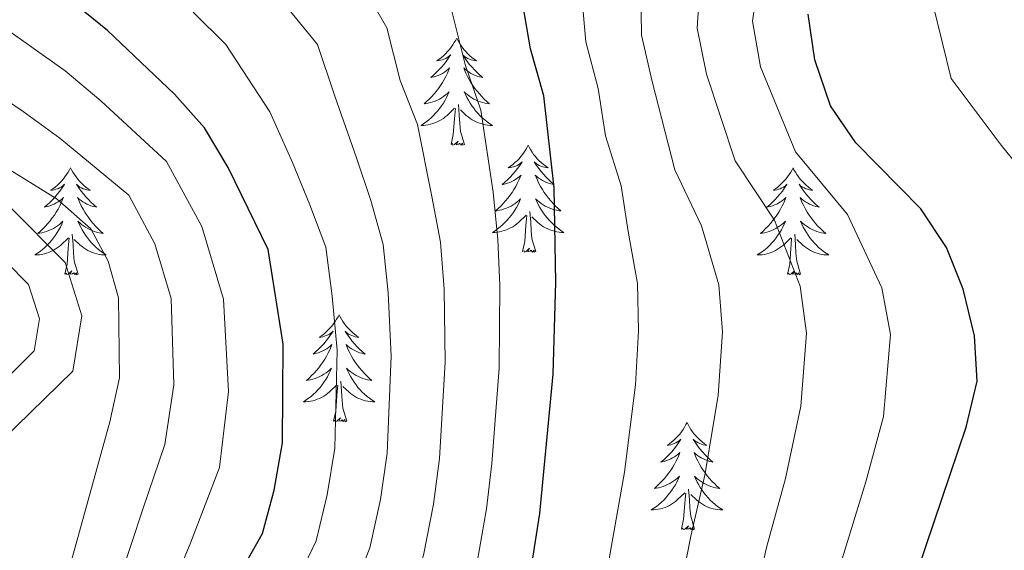
# Model space of a CAD drawing. Units: metres. Extents: x 609181 to 613684, y 4777495 to 4780538.
# Drawn here: x 610447 to 610557, y 4779613 to 4779672 of the extents above; entities that cross this region are included whole.
import ezdxf

# ---------------------------------------------------------------- set-up
doc = ezdxf.new("R2010")
doc.units = ezdxf.units.M
doc.header["$MEASUREMENT"] = 0
doc.linetypes.add('DGN Style 3', pattern=[83162.37762, 59401.6983, -23760.67932])
for name, color, linetype, lineweight in [('Nivel 21', 7, 'Continuous', 0), ('Nivel 36', 7, 'Continuous', 0), ('Nivel 4', 7, 'Continuous', 0), ('Nivel 5', 7, 'Continuous', 0), ('Nivel 61', 7, 'Continuous', 0), ('Nivel 63', 7, 'Continuous', 0)]:
    doc.layers.add(name, color=color, linetype=linetype, lineweight=lineweight)

msp = doc.modelspace()

# ---------------------------------------------------------------- linework, layer by layer
at = {"layer": 'Nivel 21', "color": 250, "linetype": 'Continuous', "lineweight": 0}
msp.add_polyline3d([(610405.31, 4779676.73, 338.42), (610426.01, 4779659.69, 337.59), (610443.36, 4779647.98, 334.97), (610448.43, 4779642.89, 333.57), (610449.64, 4779639.05, 332.66), (610449.05, 4779635.48, 331.76), (610444.55, 4779631.05, 330.01), (610440.58, 4779627.15, 328.18), (610434.95, 4779619.99, 325.01), (610432.93, 4779617.41, 323.96), (610429.07, 4779610.4, 321.47), (610427.77, 4779606.44, 320.22), (610427.64, 4779605.74, 320.01), (610425.21, 4779592.12, 320.01), (610423.68, 4779583.49, 327.49)], dxfattribs=at)
at = {"layer": 'Nivel 21', "color": 250, "linetype": 'DGN Style 3', "lineweight": 0}
msp.add_polyline3d([(610432.25, 4779605.31, 328.46), (610433.31, 4779608.55, 327.33), (610436.68, 4779614.67, 325.01), (610436.78, 4779614.86, 324.94), (610444.03, 4779624.07, 329.47), (610445.54, 4779625.57, 330.01), (610453.36, 4779633.24, 331.11), (610454.36, 4779639.38, 331.74), (610452.5, 4779645.34, 332.35), (610446.31, 4779651.55, 333.15), (610428.77, 4779663.39, 334.6), (610416.07, 4779673.84, 335.01)], dxfattribs=at)
at = {"layer": 'Nivel 36', "color": 92, "linetype": 'Continuous', "lineweight": 0, "elevation": 0.01, "flags": 128}
for points in [[(610496.14, 4779670.31), (610496.03, 4779670.09), (610495.87, 4779669.81), (610495.7, 4779669.55), (610495.52, 4779669.29), (610495.33, 4779669.04), (610495.12, 4779668.81), (610494.9, 4779668.58), (610494.67, 4779668.36), (610494.43, 4779668.16), (610494.18, 4779667.97), (610493.92, 4779667.79), (610494.12, 4779667.81), (610494.32, 4779667.85), (610494.52, 4779667.91), (610494.72, 4779667.98), (610494.91, 4779668.06), (610495.09, 4779668.16), (610495.26, 4779668.27), (610495.47, 4779668.46), (610495.42, 4779668.4), (610495.2, 4779668.05), (610494.95, 4779667.72), (610494.7, 4779667.39), (610494.43, 4779667.08), (610494.15, 4779666.77), (610493.86, 4779666.48), (610493.55, 4779666.19), (610493.24, 4779665.92), (610493.36, 4779665.95), (610493.61, 4779666), (610493.85, 4779666.08), (610494.09, 4779666.17), (610494.32, 4779666.27), (610494.54, 4779666.39), (610494.76, 4779666.52), (610494.96, 4779666.66), (610495.16, 4779666.82), (610495.35, 4779666.99), (610495.26, 4779666.77), (610495.1, 4779666.41), (610494.93, 4779666.05), (610494.75, 4779665.71), (610494.55, 4779665.37), (610494.34, 4779665.03), (610494.11, 4779664.71), (610493.87, 4779664.4), (610493.62, 4779664.1), (610493.36, 4779663.81), (610493.08, 4779663.52), (610492.79, 4779663.25), (610492.5, 4779663), (610492.69, 4779663.02), (610492.96, 4779663.07), (610493.22, 4779663.13), (610493.48, 4779663.21), (610493.74, 4779663.3), (610493.98, 4779663.41), (610494.23, 4779663.53), (610494.46, 4779663.67), (610494.68, 4779663.82), (610494.9, 4779663.99), (610495.11, 4779664.16), (610495.3, 4779664.35), (610495.16, 4779664.02)], [(610496.14, 4779670.31), (610496.25, 4779670.09), (610496.4, 4779669.81), (610496.57, 4779669.55), (610496.75, 4779669.29), (610496.95, 4779669.04), (610497.16, 4779668.81), (610497.37, 4779668.58), (610497.6, 4779668.36), (610497.84, 4779668.16), (610498.1, 4779667.97), (610498.36, 4779667.79), (610498.16, 4779667.81), (610497.95, 4779667.85), (610497.75, 4779667.91), (610497.56, 4779667.98), (610497.37, 4779668.06), (610497.19, 4779668.16), (610497.02, 4779668.27), (610496.81, 4779668.46), (610496.85, 4779668.4), (610497.08, 4779668.05), (610497.32, 4779667.72), (610497.58, 4779667.39), (610497.85, 4779667.08), (610498.13, 4779666.77), (610498.42, 4779666.48), (610498.72, 4779666.19), (610499.04, 4779665.92), (610498.91, 4779665.95), (610498.67, 4779666), (610498.42, 4779666.08), (610498.19, 4779666.17), (610497.96, 4779666.27), (610497.73, 4779666.39), (610497.52, 4779666.52), (610497.31, 4779666.66), (610497.11, 4779666.82), (610496.93, 4779666.99), (610497.02, 4779666.77), (610497.17, 4779666.41), (610497.34, 4779666.05), (610497.53, 4779665.71), (610497.73, 4779665.37), (610497.94, 4779665.03), (610498.17, 4779664.71), (610498.4, 4779664.4), (610498.66, 4779664.1), (610498.92, 4779663.81), (610499.2, 4779663.52), (610499.48, 4779663.25), (610499.78, 4779663), (610499.58, 4779663.02), (610499.32, 4779663.07), (610499.05, 4779663.13), (610498.79, 4779663.21), (610498.54, 4779663.3), (610498.29, 4779663.41), (610498.05, 4779663.53), (610497.82, 4779663.67), (610497.59, 4779663.82), (610497.38, 4779663.99), (610497.17, 4779664.16), (610496.97, 4779664.35), (610497.12, 4779664.02)], [(610495.16, 4779664.02), (610495.01, 4779663.7), (610494.84, 4779663.39), (610494.65, 4779663.08), (610494.46, 4779662.79), (610494.25, 4779662.5), (610494.02, 4779662.22), (610493.79, 4779661.95), (610493.54, 4779661.69), (610493.28, 4779661.45), (610493.02, 4779661.22), (610492.74, 4779660.99), (610492.45, 4779660.79), (610492.16, 4779660.59), (610492.42, 4779660.6), (610492.69, 4779660.63), (610492.95, 4779660.67), (610493.21, 4779660.73), (610493.46, 4779660.8), (610493.71, 4779660.89), (610493.96, 4779660.99), (610494.19, 4779661.1), (610494.42, 4779661.23), (610494.65, 4779661.38), (610494.86, 4779661.54), (610495.06, 4779661.71), (610495.91, 4779662.51)], [(610497.12, 4779664.02), (610497.27, 4779663.7), (610497.44, 4779663.39), (610497.62, 4779663.08), (610497.82, 4779662.79), (610498.03, 4779662.5), (610498.25, 4779662.22), (610498.49, 4779661.95), (610498.73, 4779661.69), (610498.99, 4779661.45), (610499.26, 4779661.22), (610499.54, 4779660.99), (610499.83, 4779660.79), (610500.12, 4779660.59), (610499.85, 4779660.6), (610499.59, 4779660.63), (610499.33, 4779660.67), (610499.07, 4779660.73), (610498.81, 4779660.8), (610498.56, 4779660.89), (610498.32, 4779660.99), (610498.08, 4779661.1), (610497.85, 4779661.23), (610497.63, 4779661.38), (610497.42, 4779661.54), (610497.21, 4779661.71), (610496.56, 4779662.33)], [(610496.99, 4779658.46), (610496.56, 4779659.9), (610496.47, 4779660.8), (610496.42, 4779661.75), (610496.32, 4779662.91)], [(610495.52, 4779658.46), (610495.76, 4779659.58), (610495.88, 4779661.32), (610495.92, 4779661.75), (610495.99, 4779662.47)], [(610496.99, 4779658.46), (610496.82, 4779658.39), (610496.8, 4779658.63), (610496.61, 4779658.41), (610496.48, 4779658.61), (610496.36, 4779658.5), (610496.09, 4779658.45), (610496.29, 4779658.84), (610495.9, 4779658.46), (610495.72, 4779658.41), (610495.68, 4779658.57), (610495.52, 4779658.46)], [(610504.1, 4779658.39), (610503.99, 4779658.17), (610503.83, 4779657.9), (610503.66, 4779657.63), (610503.48, 4779657.37), (610503.29, 4779657.13), (610503.08, 4779656.89), (610502.86, 4779656.66), (610502.63, 4779656.45), (610502.39, 4779656.24), (610502.14, 4779656.05), (610501.88, 4779655.87), (610502.08, 4779655.9), (610502.28, 4779655.93), (610502.48, 4779655.99), (610502.68, 4779656.06), (610502.87, 4779656.14), (610503.05, 4779656.24), (610503.22, 4779656.35), (610503.43, 4779656.55), (610503.38, 4779656.48), (610503.16, 4779656.13), (610502.91, 4779655.8), (610502.66, 4779655.47), (610502.39, 4779655.16), (610502.11, 4779654.85), (610501.82, 4779654.56), (610501.51, 4779654.27), (610501.2, 4779654), (610501.32, 4779654.03), (610501.57, 4779654.09), (610501.81, 4779654.16), (610502.05, 4779654.25), (610502.28, 4779654.35), (610502.5, 4779654.47), (610502.72, 4779654.6), (610502.92, 4779654.74), (610503.12, 4779654.9), (610503.31, 4779655.07), (610503.22, 4779654.85), (610503.06, 4779654.49), (610502.89, 4779654.13), (610502.71, 4779653.79), (610502.51, 4779653.45), (610502.3, 4779653.11), (610502.07, 4779652.79), (610501.83, 4779652.48), (610501.58, 4779652.18), (610501.32, 4779651.89), (610501.04, 4779651.61), (610500.75, 4779651.33), (610500.46, 4779651.08), (610500.65, 4779651.1), (610500.92, 4779651.15), (610501.18, 4779651.21), (610501.44, 4779651.29), (610501.7, 4779651.39), (610501.94, 4779651.49), (610502.19, 4779651.62), (610502.42, 4779651.75), (610502.64, 4779651.9), (610502.86, 4779652.07), (610503.07, 4779652.24), (610503.26, 4779652.43), (610503.12, 4779652.11)], [(610504.1, 4779658.39), (610504.21, 4779658.17), (610504.36, 4779657.9), (610504.53, 4779657.63), (610504.71, 4779657.37), (610504.91, 4779657.13), (610505.12, 4779656.89), (610505.33, 4779656.66), (610505.56, 4779656.45), (610505.8, 4779656.24), (610506.06, 4779656.05), (610506.32, 4779655.87), (610506.12, 4779655.9), (610505.91, 4779655.93), (610505.71, 4779655.99), (610505.52, 4779656.06), (610505.33, 4779656.14), (610505.15, 4779656.24), (610504.98, 4779656.35), (610504.77, 4779656.55), (610504.81, 4779656.48), (610505.04, 4779656.13), (610505.28, 4779655.8), (610505.54, 4779655.47), (610505.81, 4779655.16), (610506.09, 4779654.85), (610506.38, 4779654.56), (610506.68, 4779654.27), (610507, 4779654), (610506.87, 4779654.03), (610506.63, 4779654.09), (610506.38, 4779654.16), (610506.15, 4779654.25), (610505.92, 4779654.35), (610505.69, 4779654.47), (610505.48, 4779654.6), (610505.27, 4779654.74), (610505.07, 4779654.9), (610504.89, 4779655.07), (610504.98, 4779654.85), (610505.13, 4779654.49), (610505.3, 4779654.13), (610505.49, 4779653.79), (610505.69, 4779653.45), (610505.9, 4779653.11), (610506.13, 4779652.79), (610506.36, 4779652.48), (610506.62, 4779652.18), (610506.88, 4779651.89), (610507.16, 4779651.61), (610507.44, 4779651.33), (610507.74, 4779651.08), (610507.54, 4779651.1), (610507.28, 4779651.15), (610507.01, 4779651.21), (610506.75, 4779651.29), (610506.5, 4779651.39), (610506.25, 4779651.49), (610506.01, 4779651.62), (610505.78, 4779651.75), (610505.55, 4779651.9), (610505.34, 4779652.07), (610505.13, 4779652.24), (610504.93, 4779652.43), (610505.08, 4779652.11)], [(610453.11, 4779655.88), (610453, 4779655.66), (610452.84, 4779655.39), (610452.67, 4779655.12), (610452.49, 4779654.87), (610452.3, 4779654.62), (610452.09, 4779654.38), (610451.87, 4779654.15), (610451.64, 4779653.94), (610451.4, 4779653.73), (610451.15, 4779653.54), (610450.89, 4779653.37), (610451.09, 4779653.39), (610451.29, 4779653.43), (610451.49, 4779653.48), (610451.69, 4779653.55), (610451.88, 4779653.63), (610452.06, 4779653.73), (610452.23, 4779653.85), (610452.44, 4779654.04), (610452.4, 4779653.97), (610452.16, 4779653.63), (610451.92, 4779653.29), (610451.67, 4779652.97), (610451.4, 4779652.65), (610451.12, 4779652.34), (610450.83, 4779652.05), (610450.52, 4779651.77), (610450.21, 4779651.5), (610450.33, 4779651.52), (610450.58, 4779651.58), (610450.82, 4779651.65), (610451.06, 4779651.74), (610451.29, 4779651.84), (610451.51, 4779651.96), (610451.73, 4779652.09), (610451.94, 4779652.23), (610452.13, 4779652.39), (610452.32, 4779652.56), (610452.23, 4779652.34), (610452.08, 4779651.98), (610451.9, 4779651.63), (610451.72, 4779651.28), (610451.52, 4779650.94), (610451.31, 4779650.61), (610451.08, 4779650.29), (610450.84, 4779649.97), (610450.59, 4779649.67), (610450.33, 4779649.38), (610450.05, 4779649.1), (610449.76, 4779648.83), (610449.47, 4779648.57), (610449.66, 4779648.59), (610449.93, 4779648.64), (610450.19, 4779648.7), (610450.45, 4779648.78), (610450.71, 4779648.88), (610450.96, 4779648.99), (610451.2, 4779649.11), (610451.43, 4779649.25), (610451.66, 4779649.4), (610451.87, 4779649.56), (610452.08, 4779649.74), (610452.27, 4779649.92), (610452.13, 4779649.6)], [(610453.11, 4779655.88), (610453.22, 4779655.66), (610453.37, 4779655.39), (610453.54, 4779655.12), (610453.72, 4779654.87), (610453.92, 4779654.62), (610454.12, 4779654.38), (610454.34, 4779654.15), (610454.57, 4779653.94), (610454.81, 4779653.73), (610455.06, 4779653.54), (610455.32, 4779653.37), (610455.13, 4779653.39), (610454.92, 4779653.43), (610454.72, 4779653.48), (610454.53, 4779653.55), (610454.34, 4779653.63), (610454.16, 4779653.73), (610453.98, 4779653.85), (610453.78, 4779654.04), (610453.82, 4779653.97), (610454.05, 4779653.63), (610454.29, 4779653.29), (610454.55, 4779652.97), (610454.82, 4779652.65), (610455.1, 4779652.34), (610455.39, 4779652.05), (610455.69, 4779651.77), (610456.01, 4779651.5), (610455.88, 4779651.52), (610455.64, 4779651.58), (610455.39, 4779651.65), (610455.16, 4779651.74), (610454.93, 4779651.84), (610454.7, 4779651.96), (610454.49, 4779652.09), (610454.28, 4779652.23), (610454.08, 4779652.39), (610453.9, 4779652.56), (610453.98, 4779652.34), (610454.14, 4779651.98), (610454.31, 4779651.63), (610454.5, 4779651.28), (610454.7, 4779650.94), (610454.91, 4779650.61), (610455.14, 4779650.29), (610455.38, 4779649.97), (610455.63, 4779649.67), (610455.89, 4779649.38), (610456.16, 4779649.1), (610456.45, 4779648.83), (610456.75, 4779648.57), (610456.55, 4779648.59), (610456.29, 4779648.64), (610456.02, 4779648.7), (610455.76, 4779648.78), (610455.51, 4779648.88), (610455.26, 4779648.99), (610455.02, 4779649.11), (610454.79, 4779649.25), (610454.56, 4779649.4), (610454.34, 4779649.56), (610454.14, 4779649.74), (610453.94, 4779649.92), (610454.08, 4779649.6)], [(610533.61, 4779655.88), (610533.5, 4779655.66), (610533.35, 4779655.39), (610533.18, 4779655.12), (610533, 4779654.87), (610532.8, 4779654.62), (610532.6, 4779654.38), (610532.38, 4779654.15), (610532.15, 4779653.94), (610531.91, 4779653.73), (610531.66, 4779653.54), (610531.4, 4779653.37), (610531.59, 4779653.39), (610531.8, 4779653.43), (610532, 4779653.48), (610532.19, 4779653.55), (610532.38, 4779653.63), (610532.56, 4779653.73), (610532.74, 4779653.85), (610532.94, 4779654.04), (610532.9, 4779653.97), (610532.67, 4779653.63), (610532.43, 4779653.29), (610532.17, 4779652.97), (610531.9, 4779652.65), (610531.62, 4779652.34), (610531.33, 4779652.05), (610531.03, 4779651.77), (610530.71, 4779651.5), (610530.84, 4779651.52), (610531.08, 4779651.58), (610531.33, 4779651.65), (610531.56, 4779651.74), (610531.79, 4779651.84), (610532.02, 4779651.96), (610532.23, 4779652.09), (610532.44, 4779652.23), (610532.64, 4779652.39), (610532.82, 4779652.56), (610532.74, 4779652.34), (610532.58, 4779651.98), (610532.41, 4779651.63), (610532.22, 4779651.28), (610532.02, 4779650.94), (610531.81, 4779650.61), (610531.58, 4779650.29), (610531.34, 4779649.97), (610531.09, 4779649.67), (610530.83, 4779649.38), (610530.56, 4779649.1), (610530.27, 4779648.83), (610529.97, 4779648.57), (610530.17, 4779648.59), (610530.43, 4779648.64), (610530.7, 4779648.7), (610530.96, 4779648.78), (610531.21, 4779648.88), (610531.46, 4779648.99), (610531.7, 4779649.11), (610531.93, 4779649.25), (610532.16, 4779649.4), (610532.38, 4779649.56), (610532.58, 4779649.74), (610532.78, 4779649.92), (610532.64, 4779649.6)], [(610533.61, 4779655.88), (610533.72, 4779655.66), (610533.88, 4779655.39), (610534.05, 4779655.12), (610534.23, 4779654.87), (610534.42, 4779654.62), (610534.63, 4779654.38), (610534.85, 4779654.15), (610535.08, 4779653.94), (610535.32, 4779653.73), (610535.57, 4779653.54), (610535.83, 4779653.37), (610535.63, 4779653.39), (610535.43, 4779653.43), (610535.23, 4779653.48), (610535.03, 4779653.55), (610534.84, 4779653.63), (610534.66, 4779653.73), (610534.49, 4779653.85), (610534.28, 4779654.04), (610534.32, 4779653.97), (610534.56, 4779653.63), (610534.8, 4779653.29), (610535.05, 4779652.97), (610535.32, 4779652.65), (610535.6, 4779652.34), (610535.89, 4779652.05), (610536.2, 4779651.77), (610536.51, 4779651.5), (610536.39, 4779651.52), (610536.14, 4779651.58), (610535.9, 4779651.65), (610535.66, 4779651.74), (610535.43, 4779651.84), (610535.21, 4779651.96), (610534.99, 4779652.09), (610534.78, 4779652.23), (610534.59, 4779652.39), (610534.4, 4779652.56), (610534.49, 4779652.34), (610534.64, 4779651.98), (610534.82, 4779651.63), (610535, 4779651.28), (610535.2, 4779650.94), (610535.41, 4779650.61), (610535.64, 4779650.29), (610535.88, 4779649.97), (610536.13, 4779649.67), (610536.39, 4779649.38), (610536.67, 4779649.1), (610536.96, 4779648.83), (610537.25, 4779648.57), (610537.06, 4779648.59), (610536.79, 4779648.64), (610536.53, 4779648.7), (610536.27, 4779648.78), (610536.01, 4779648.88), (610535.76, 4779648.99), (610535.52, 4779649.11), (610535.29, 4779649.25), (610535.06, 4779649.4), (610534.85, 4779649.56), (610534.64, 4779649.74), (610534.45, 4779649.92), (610534.59, 4779649.6)], [(610503.12, 4779652.11), (610502.97, 4779651.78), (610502.8, 4779651.47), (610502.61, 4779651.17), (610502.42, 4779650.87), (610502.21, 4779650.58), (610501.98, 4779650.3), (610501.75, 4779650.03), (610501.5, 4779649.78), (610501.24, 4779649.53), (610500.98, 4779649.3), (610500.7, 4779649.07), (610500.41, 4779648.87), (610500.12, 4779648.67), (610500.38, 4779648.68), (610500.65, 4779648.71), (610500.91, 4779648.75), (610501.17, 4779648.81), (610501.42, 4779648.88), (610501.67, 4779648.97), (610501.92, 4779649.07), (610502.15, 4779649.19), (610502.38, 4779649.32), (610502.61, 4779649.46), (610502.82, 4779649.62), (610503.02, 4779649.79), (610503.87, 4779650.59)], [(610505.08, 4779652.11), (610505.23, 4779651.78), (610505.4, 4779651.47), (610505.58, 4779651.17), (610505.78, 4779650.87), (610505.99, 4779650.58), (610506.21, 4779650.3), (610506.45, 4779650.03), (610506.69, 4779649.78), (610506.95, 4779649.53), (610507.22, 4779649.3), (610507.5, 4779649.07), (610507.79, 4779648.87), (610508.08, 4779648.67), (610507.81, 4779648.68), (610507.55, 4779648.71), (610507.29, 4779648.75), (610507.03, 4779648.81), (610506.77, 4779648.88), (610506.52, 4779648.97), (610506.28, 4779649.07), (610506.04, 4779649.19), (610505.81, 4779649.32), (610505.59, 4779649.46), (610505.38, 4779649.62), (610505.17, 4779649.79), (610504.52, 4779650.41)], [(610503.48, 4779646.54), (610503.72, 4779647.66), (610503.84, 4779649.4), (610503.88, 4779649.83), (610503.95, 4779650.55)], [(610504.95, 4779646.54), (610504.52, 4779647.98), (610504.43, 4779648.88), (610504.38, 4779649.83), (610504.28, 4779651)], [(610452.13, 4779649.6), (610451.98, 4779649.28), (610451.81, 4779648.96), (610451.62, 4779648.66), (610451.43, 4779648.36), (610451.22, 4779648.07), (610450.99, 4779647.79), (610450.76, 4779647.53), (610450.51, 4779647.27), (610450.26, 4779647.02), (610449.99, 4779646.79), (610449.71, 4779646.57), (610449.42, 4779646.36), (610449.13, 4779646.17), (610449.39, 4779646.18), (610449.66, 4779646.2), (610449.92, 4779646.24), (610450.18, 4779646.3), (610450.43, 4779646.37), (610450.68, 4779646.46), (610450.93, 4779646.56), (610451.16, 4779646.68), (610451.39, 4779646.81), (610451.62, 4779646.95), (610451.83, 4779647.11), (610452.03, 4779647.28), (610452.88, 4779648.08)], [(610454.08, 4779649.6), (610454.24, 4779649.28), (610454.41, 4779648.96), (610454.59, 4779648.66), (610454.79, 4779648.36), (610455, 4779648.07), (610455.22, 4779647.79), (610455.46, 4779647.53), (610455.7, 4779647.27), (610455.96, 4779647.02), (610456.23, 4779646.79), (610456.51, 4779646.57), (610456.8, 4779646.36), (610457.09, 4779646.17), (610456.82, 4779646.18), (610456.56, 4779646.2), (610456.3, 4779646.24), (610456.04, 4779646.3), (610455.78, 4779646.37), (610455.53, 4779646.46), (610455.29, 4779646.56), (610455.05, 4779646.68), (610454.82, 4779646.81), (610454.6, 4779646.95), (610454.39, 4779647.11), (610454.18, 4779647.28), (610453.53, 4779647.9)], [(610532.64, 4779649.6), (610532.48, 4779649.28), (610532.31, 4779648.96), (610532.13, 4779648.66), (610531.93, 4779648.36), (610531.72, 4779648.07), (610531.5, 4779647.79), (610531.26, 4779647.53), (610531.02, 4779647.27), (610530.76, 4779647.02), (610530.49, 4779646.79), (610530.21, 4779646.57), (610529.92, 4779646.36), (610529.63, 4779646.17), (610529.9, 4779646.18), (610530.16, 4779646.2), (610530.42, 4779646.24), (610530.68, 4779646.3), (610530.94, 4779646.37), (610531.19, 4779646.46), (610531.43, 4779646.56), (610531.67, 4779646.68), (610531.9, 4779646.81), (610532.12, 4779646.95), (610532.33, 4779647.11), (610532.54, 4779647.28), (610533.38, 4779648.08)], [(610534.59, 4779649.6), (610534.74, 4779649.28), (610534.91, 4779648.96), (610535.1, 4779648.66), (610535.29, 4779648.36), (610535.5, 4779648.07), (610535.73, 4779647.79), (610535.96, 4779647.53), (610536.21, 4779647.27), (610536.46, 4779647.02), (610536.73, 4779646.79), (610537.01, 4779646.57), (610537.3, 4779646.36), (610537.59, 4779646.17), (610537.33, 4779646.18), (610537.06, 4779646.2), (610536.8, 4779646.24), (610536.54, 4779646.3), (610536.29, 4779646.37), (610536.04, 4779646.46), (610535.79, 4779646.56), (610535.56, 4779646.68), (610535.33, 4779646.81), (610535.1, 4779646.95), (610534.89, 4779647.11), (610534.69, 4779647.28), (610534.03, 4779647.9)], [(610453.96, 4779644.03), (610453.53, 4779645.47), (610453.44, 4779646.37), (610453.39, 4779647.32), (610453.29, 4779648.49)], [(610534.46, 4779644.03), (610534.03, 4779645.47), (610533.94, 4779646.37), (610533.9, 4779647.32), (610533.8, 4779648.49)], [(610452.49, 4779644.03), (610452.73, 4779645.15), (610452.85, 4779646.89), (610452.9, 4779647.32), (610452.96, 4779648.05)], [(610532.99, 4779644.03), (610533.24, 4779645.15), (610533.35, 4779646.89), (610533.4, 4779647.32), (610533.46, 4779648.05)], [(610504.95, 4779646.54), (610504.78, 4779646.47), (610504.76, 4779646.71), (610504.57, 4779646.49), (610504.44, 4779646.69), (610504.32, 4779646.58), (610504.05, 4779646.53), (610504.25, 4779646.92), (610503.86, 4779646.54), (610503.68, 4779646.49), (610503.64, 4779646.65), (610503.48, 4779646.54)], [(610453.96, 4779644.03), (610453.78, 4779643.96), (610453.77, 4779644.2), (610453.58, 4779643.98), (610453.46, 4779644.18), (610453.33, 4779644.07), (610453.06, 4779644.02), (610453.26, 4779644.41), (610452.88, 4779644.03), (610452.69, 4779643.98), (610452.65, 4779644.14), (610452.49, 4779644.03)], [(610534.46, 4779644.03), (610534.29, 4779643.96), (610534.27, 4779644.2), (610534.08, 4779643.98), (610533.96, 4779644.18), (610533.84, 4779644.07), (610533.57, 4779644.02), (610533.76, 4779644.41), (610533.38, 4779644.03), (610533.19, 4779643.98), (610533.15, 4779644.14), (610532.99, 4779644.03)], [(610483.03, 4779639.52), (610482.92, 4779639.3), (610482.76, 4779639.03), (610482.6, 4779638.76), (610482.41, 4779638.51), (610482.22, 4779638.26), (610482.01, 4779638.02), (610481.79, 4779637.79), (610481.56, 4779637.58), (610481.32, 4779637.37), (610481.07, 4779637.18), (610480.81, 4779637.01), (610481.01, 4779637.03), (610481.22, 4779637.07), (610481.41, 4779637.12), (610481.61, 4779637.19), (610481.8, 4779637.27), (610481.98, 4779637.37), (610482.15, 4779637.49), (610482.36, 4779637.68), (610482.32, 4779637.61), (610482.09, 4779637.27), (610481.84, 4779636.93), (610481.59, 4779636.61), (610481.32, 4779636.29), (610481.04, 4779635.98), (610480.75, 4779635.69), (610480.44, 4779635.41), (610480.13, 4779635.14), (610480.26, 4779635.16), (610480.5, 4779635.22), (610480.74, 4779635.29), (610480.98, 4779635.38), (610481.21, 4779635.48), (610481.43, 4779635.6), (610481.65, 4779635.73), (610481.86, 4779635.87), (610482.05, 4779636.03), (610482.24, 4779636.2), (610482.15, 4779635.98), (610482, 4779635.62), (610481.83, 4779635.27), (610481.64, 4779634.92), (610481.44, 4779634.58), (610481.23, 4779634.25), (610481, 4779633.93), (610480.76, 4779633.61), (610480.51, 4779633.31), (610480.25, 4779633.02), (610479.97, 4779632.74), (610479.69, 4779632.47), (610479.39, 4779632.21), (610479.58, 4779632.23), (610479.85, 4779632.28), (610480.12, 4779632.34), (610480.37, 4779632.42), (610480.63, 4779632.52), (610480.88, 4779632.63), (610481.12, 4779632.75), (610481.35, 4779632.89), (610481.58, 4779633.04), (610481.79, 4779633.2), (610482, 4779633.38), (610482.19, 4779633.56), (610482.05, 4779633.24)], [(610483.03, 4779639.52), (610483.14, 4779639.3), (610483.3, 4779639.03), (610483.46, 4779638.76), (610483.65, 4779638.51), (610483.84, 4779638.26), (610484.05, 4779638.02), (610484.27, 4779637.79), (610484.5, 4779637.58), (610484.74, 4779637.37), (610484.99, 4779637.18), (610485.25, 4779637.01), (610485.05, 4779637.03), (610484.84, 4779637.07), (610484.65, 4779637.12), (610484.45, 4779637.19), (610484.26, 4779637.27), (610484.08, 4779637.37), (610483.91, 4779637.49), (610483.7, 4779637.68), (610483.74, 4779637.61), (610483.97, 4779637.27), (610484.22, 4779636.93), (610484.47, 4779636.61), (610484.74, 4779636.29), (610485.02, 4779635.98), (610485.31, 4779635.69), (610485.62, 4779635.41), (610485.93, 4779635.14), (610485.8, 4779635.16), (610485.56, 4779635.22), (610485.32, 4779635.29), (610485.08, 4779635.38), (610484.85, 4779635.48), (610484.63, 4779635.6), (610484.41, 4779635.73), (610484.2, 4779635.87), (610484.01, 4779636.03), (610483.82, 4779636.2), (610483.91, 4779635.98), (610484.06, 4779635.62), (610484.23, 4779635.27), (610484.42, 4779634.92), (610484.62, 4779634.58), (610484.83, 4779634.25), (610485.06, 4779633.93), (610485.3, 4779633.61), (610485.55, 4779633.31), (610485.81, 4779633.02), (610486.09, 4779632.74), (610486.37, 4779632.47), (610486.67, 4779632.21), (610486.48, 4779632.23), (610486.21, 4779632.28), (610485.94, 4779632.34), (610485.69, 4779632.42), (610485.43, 4779632.52), (610485.18, 4779632.63), (610484.94, 4779632.75), (610484.71, 4779632.89), (610484.48, 4779633.04), (610484.27, 4779633.2), (610484.06, 4779633.38), (610483.87, 4779633.56), (610484.01, 4779633.24)], [(610482.05, 4779633.24), (610481.9, 4779632.92), (610481.73, 4779632.6), (610481.55, 4779632.3), (610481.35, 4779632), (610481.14, 4779631.71), (610480.92, 4779631.43), (610480.68, 4779631.17), (610480.44, 4779630.91), (610480.18, 4779630.66), (610479.91, 4779630.43), (610479.63, 4779630.21), (610479.34, 4779630), (610479.05, 4779629.81), (610479.32, 4779629.82), (610479.58, 4779629.84), (610479.84, 4779629.88), (610480.1, 4779629.94), (610480.35, 4779630.01), (610480.6, 4779630.1), (610480.85, 4779630.2), (610481.09, 4779630.32), (610481.32, 4779630.45), (610481.54, 4779630.59), (610481.75, 4779630.75), (610481.95, 4779630.92), (610482.8, 4779631.72)], [(610484.01, 4779633.24), (610484.16, 4779632.92), (610484.33, 4779632.6), (610484.51, 4779632.3), (610484.71, 4779632), (610484.92, 4779631.71), (610485.14, 4779631.43), (610485.38, 4779631.17), (610485.62, 4779630.91), (610485.88, 4779630.66), (610486.15, 4779630.43), (610486.43, 4779630.21), (610486.72, 4779630), (610487.01, 4779629.81), (610486.74, 4779629.82), (610486.48, 4779629.84), (610486.22, 4779629.88), (610485.96, 4779629.94), (610485.71, 4779630.01), (610485.46, 4779630.1), (610485.21, 4779630.2), (610484.97, 4779630.32), (610484.74, 4779630.45), (610484.52, 4779630.59), (610484.31, 4779630.75), (610484.11, 4779630.92), (610483.45, 4779631.54)], [(610483.88, 4779627.67), (610483.45, 4779629.11), (610483.36, 4779630.01), (610483.32, 4779630.96), (610483.21, 4779632.13)], [(610482.41, 4779627.67), (610482.66, 4779628.79), (610482.77, 4779630.53), (610482.82, 4779630.96), (610482.88, 4779631.69)], [(610483.88, 4779627.67), (610483.71, 4779627.6), (610483.69, 4779627.84), (610483.5, 4779627.62), (610483.38, 4779627.82), (610483.26, 4779627.71), (610482.99, 4779627.66), (610483.18, 4779628.05), (610482.8, 4779627.67), (610482.61, 4779627.62), (610482.57, 4779627.78), (610482.41, 4779627.67)], [(610521.8, 4779627.5), (610521.68, 4779627.28), (610521.53, 4779627), (610521.36, 4779626.74), (610521.18, 4779626.48), (610520.99, 4779626.23), (610520.78, 4779625.99), (610520.56, 4779625.77), (610520.33, 4779625.55), (610520.09, 4779625.35), (610519.84, 4779625.16), (610519.58, 4779624.98), (610519.78, 4779625), (610519.98, 4779625.04), (610520.18, 4779625.1), (610520.38, 4779625.17), (610520.56, 4779625.25), (610520.74, 4779625.35), (610520.92, 4779625.46), (610521.12, 4779625.65), (610521.08, 4779625.59), (610520.85, 4779625.24), (610520.61, 4779624.91), (610520.35, 4779624.58), (610520.09, 4779624.26), (610519.81, 4779623.96), (610519.51, 4779623.67), (610519.21, 4779623.38), (610518.9, 4779623.11), (610519.02, 4779623.13), (610519.27, 4779623.19), (610519.51, 4779623.27), (610519.75, 4779623.35), (610519.98, 4779623.46), (610520.2, 4779623.57), (610520.42, 4779623.71), (610520.62, 4779623.85), (610520.82, 4779624.01), (610521.01, 4779624.18), (610520.92, 4779623.95), (610520.76, 4779623.59), (610520.59, 4779623.24), (610520.41, 4779622.89), (610520.21, 4779622.55), (610520, 4779622.22), (610519.77, 4779621.9), (610519.53, 4779621.59), (610519.28, 4779621.29), (610519.01, 4779620.99), (610518.74, 4779620.71), (610518.45, 4779620.44), (610518.16, 4779620.18), (610518.35, 4779620.21), (610518.62, 4779620.26), (610518.88, 4779620.32), (610519.14, 4779620.4), (610519.4, 4779620.49), (610519.64, 4779620.6), (610519.88, 4779620.72), (610520.12, 4779620.86), (610520.34, 4779621.01), (610520.56, 4779621.17), (610520.76, 4779621.35), (610520.96, 4779621.54), (610520.82, 4779621.21)], [(610521.8, 4779627.5), (610521.91, 4779627.28), (610522.06, 4779627), (610522.23, 4779626.74), (610522.41, 4779626.48), (610522.61, 4779626.23), (610522.81, 4779625.99), (610523.03, 4779625.77), (610523.26, 4779625.55), (610523.5, 4779625.35), (610523.75, 4779625.16), (610524.01, 4779624.98), (610523.81, 4779625), (610523.61, 4779625.04), (610523.41, 4779625.1), (610523.22, 4779625.17), (610523.03, 4779625.25), (610522.85, 4779625.35), (610522.67, 4779625.46), (610522.47, 4779625.65), (610522.51, 4779625.59), (610522.74, 4779625.24), (610522.98, 4779624.91), (610523.24, 4779624.58), (610523.51, 4779624.26), (610523.79, 4779623.96), (610524.08, 4779623.67), (610524.38, 4779623.38), (610524.69, 4779623.11), (610524.57, 4779623.13), (610524.32, 4779623.19), (610524.08, 4779623.27), (610523.85, 4779623.35), (610523.62, 4779623.46), (610523.39, 4779623.57), (610523.18, 4779623.71), (610522.97, 4779623.85), (610522.77, 4779624.01), (610522.58, 4779624.18), (610522.67, 4779623.95), (610522.83, 4779623.59), (610523, 4779623.24), (610523.18, 4779622.89), (610523.38, 4779622.55), (610523.6, 4779622.22), (610523.82, 4779621.9), (610524.06, 4779621.59), (610524.31, 4779621.29), (610524.58, 4779620.99), (610524.85, 4779620.71), (610525.14, 4779620.44), (610525.44, 4779620.18), (610525.24, 4779620.21), (610524.97, 4779620.26), (610524.71, 4779620.32), (610524.45, 4779620.4), (610524.2, 4779620.49), (610523.95, 4779620.6), (610523.71, 4779620.72), (610523.47, 4779620.86), (610523.25, 4779621.01), (610523.03, 4779621.17), (610522.83, 4779621.35), (610522.63, 4779621.54), (610522.77, 4779621.21)], [(610520.82, 4779621.21), (610520.66, 4779620.89), (610520.5, 4779620.58), (610520.31, 4779620.27), (610520.12, 4779619.97), (610519.9, 4779619.69), (610519.68, 4779619.41), (610519.45, 4779619.14), (610519.2, 4779618.88), (610518.94, 4779618.64), (610518.67, 4779618.4), (610518.4, 4779618.18), (610518.11, 4779617.97), (610517.82, 4779617.78), (610518.08, 4779617.79), (610518.34, 4779617.82), (610518.61, 4779617.86), (610518.86, 4779617.91), (610519.12, 4779617.99), (610519.37, 4779618.07), (610519.61, 4779618.18), (610519.85, 4779618.29), (610520.08, 4779618.42), (610520.3, 4779618.57), (610520.52, 4779618.73), (610520.72, 4779618.9), (610521.57, 4779619.69)], [(610522.77, 4779621.21), (610522.93, 4779620.89), (610523.1, 4779620.58), (610523.28, 4779620.27), (610523.48, 4779619.97), (610523.69, 4779619.69), (610523.91, 4779619.41), (610524.14, 4779619.14), (610524.39, 4779618.88), (610524.65, 4779618.64), (610524.92, 4779618.4), (610525.2, 4779618.18), (610525.49, 4779617.97), (610525.78, 4779617.78), (610525.51, 4779617.79), (610525.25, 4779617.82), (610524.99, 4779617.86), (610524.73, 4779617.91), (610524.47, 4779617.99), (610524.22, 4779618.07), (610523.98, 4779618.18), (610523.74, 4779618.29), (610523.51, 4779618.42), (610523.29, 4779618.57), (610523.08, 4779618.73), (610522.87, 4779618.9), (610522.21, 4779619.52)], [(610522.65, 4779615.65), (610522.22, 4779617.09), (610522.13, 4779617.99), (610522.08, 4779618.94), (610521.98, 4779620.1)], [(610521.18, 4779615.65), (610521.42, 4779616.76), (610521.54, 4779618.51), (610521.58, 4779618.94), (610521.65, 4779619.66)], [(610522.65, 4779615.65), (610522.47, 4779615.58), (610522.45, 4779615.82), (610522.26, 4779615.59), (610522.14, 4779615.8), (610522.02, 4779615.69), (610521.75, 4779615.64), (610521.95, 4779616.03), (610521.56, 4779615.65), (610521.38, 4779615.59), (610521.33, 4779615.76), (610521.18, 4779615.65)]]:
    msp.add_lwpolyline(points, dxfattribs=at)
at = {"layer": 'Nivel 4', "color": 36, "linetype": 'Continuous', "lineweight": 30, "flags": 128}
for points, elevation in [([(610455.86, 4779549.93), (610456.28, 4779560.47), (610457.32, 4779565.37), (610460.82, 4779575.5), (610463.86, 4779591.2), (610465.07, 4779596.05), (610469.4, 4779606.19), (610474.49, 4779615.16), (610475.8, 4779619.98), (610476.74, 4779625.24), (610476.81, 4779636.23), (610475.14, 4779646.78), (610470.68, 4779655.92), (610468.04, 4779660.34), (610464.7, 4779664.06), (610457.24, 4779671.17), (610453.16, 4779674.45)], 350.01), ([(610504.84, 4779386.68), (610504.28, 4779397.58), (610504.51, 4779413.36), (610503.73, 4779434.29), (610503.96, 4779444.44), (610504.49, 4779449.41), (610504.39, 4779459.89), (610503.39, 4779470.01), (610503.02, 4779480.79), (610502.23, 4779491.21), (610502.27, 4779512.53), (610502.69, 4779517.51), (610501.98, 4779538.61), (610502.6, 4779553.95), (610502.04, 4779590.8), (610502.87, 4779601.27), (610505.39, 4779617.39), (610506.87, 4779632.89), (610507.2, 4779643.16), (610507, 4779653.64), (610505.85, 4779663.88), (610504.36, 4779669.12), (610503.51, 4779674.11)], 375.01), ([(610538.22, 4779538.74), (610541.55, 4779569.93), (610541.61, 4779574.97), (610542.11, 4779580.02), (610544.84, 4779601), (610547.5, 4779611.08), (610552.89, 4779626.99), (610554.13, 4779632.11), (610553.84, 4779637.18), (610552.57, 4779642.37), (610550.72, 4779647.01), (610547.84, 4779651.3), (610540.62, 4779658.65), (610537.8, 4779662.78), (610536.04, 4779667.91), (610535.3, 4779672.97)], 400.01)]:
    msp.add_lwpolyline(points, dxfattribs=dict(at, elevation=elevation))
at = {"layer": 'Nivel 5', "color": 36, "linetype": 'Continuous', "lineweight": 0, "flags": 128}
for points, elevation in [([(610435.5, 4779538.68), (610435.74, 4779545.58), (610436.29, 4779550.58), (610437.13, 4779561.05), (610438.69, 4779569.01), (610441.76, 4779576.82), (610443.53, 4779582.02), (610446.77, 4779591.69), (610453.13, 4779611.91), (610457.5, 4779627.6), (610458.55, 4779632.48), (610458.46, 4779641.41), (610457.29, 4779645.48), (610455.36, 4779649.07), (610451.61, 4779652.38), (610426.01, 4779668.24), (610401.61, 4779682)], 335.01), ([(610483.77, 4779549.13), (610483.98, 4779554.34), (610484.03, 4779559.56), (610485, 4779569.41), (610485.7, 4779574.57), (610486.37, 4779584.5), (610486.77, 4779590.96), (610488.27, 4779597.73), (610489.48, 4779603.24), (610492.44, 4779612.75), (610493.55, 4779618.43), (610494.21, 4779623.51), (610494.84, 4779634.22), (610494.73, 4779642.36), (610494.32, 4779647.61), (610493.38, 4779652.69), (610491.78, 4779660.7), (610489.83, 4779665.61), (610488.37, 4779671.45), (610485.21, 4779677)], 365.01), ([(610532.37, 4779553.71), (610533.19, 4779563.67), (610533.71, 4779569.74), (610533.75, 4779574.77), (610534.13, 4779579.81), (610535.13, 4779590.11), (610535.81, 4779596.17), (610536.6, 4779602.04), (610539.08, 4779612.34), (610541.74, 4779620.91), (610543.68, 4779628.17), (610544.48, 4779637.32), (610543.49, 4779642.53), (610539.69, 4779650.67), (610533.89, 4779657.65), (610530, 4779667.1), (610529.11, 4779672.2), (610529.83, 4779677.52)], 395.01), ([(610516.67, 4779675.81), (610516.73, 4779670.66), (610517.93, 4779665.49), (610520.45, 4779655.64), (610523.4, 4779649.41), (610525.34, 4779642.84), (610525.75, 4779637.6), (610525.27, 4779630.53), (610523.8, 4779621.64), (610522.23, 4779614.87), (610520.12, 4779604.13), (610519.34, 4779598.72), (610518.59, 4779590.45), (610518.18, 4779579.38), (610518.02, 4779574.36), (610518.04, 4779569.35)], 385.01), ([(610523.25, 4779676.67), (610522.92, 4779671.43), (610523.96, 4779666.3), (610527.17, 4779656.65), (610531.54, 4779650.04), (610534.42, 4779642.69), (610535.12, 4779637.46), (610534.48, 4779629.35), (610532.77, 4779621.28), (610530.66, 4779613.6), (610528.36, 4779603.08), (610527.58, 4779597.45), (610526.86, 4779590.28), (610526.16, 4779579.59), (610525.89, 4779574.56), (610525.88, 4779569.54), (610525.5, 4779563.74), (610524.93, 4779553.77)], 390.01), ([(610474.47, 4779549.4), (610474.68, 4779554.54), (610474.78, 4779559.87), (610476.32, 4779569.63), (610477.41, 4779574.88), (610478.49, 4779584.77), (610479.13, 4779591.04), (610481.19, 4779598.7), (610482.78, 4779604.23), (610486.46, 4779613.55), (610487.63, 4779618.94), (610488.38, 4779624.09), (610488.83, 4779634.89), (610488.5, 4779641.96), (610487.93, 4779647.33), (610486.57, 4779652.22), (610484.98, 4779656.99), (610482.56, 4779663.85), (610480.64, 4779669.62), (610476.13, 4779675.15)], 360.01), ([(610495.14, 4779675.15), (610497.09, 4779667.36), (610498.82, 4779662.29), (610500.19, 4779653.16), (610500.71, 4779647.88), (610500.96, 4779642.76), (610500.86, 4779633.55), (610500.04, 4779622.94), (610499.47, 4779617.91), (610498.43, 4779611.95), (610496.17, 4779602.26), (610495.35, 4779596.76), (610494.4, 4779590.88)], 370.01), ([(610510.04, 4779553.89), (610510.13, 4779563.88), (610510.21, 4779569.15), (610510.16, 4779574.15), (610510.2, 4779579.17), (610510.31, 4779590.63), (610511.1, 4779600), (610511.88, 4779605.17), (610513.81, 4779616.13), (610514.83, 4779622), (610516.07, 4779631.71), (610516.39, 4779637.74), (610516.27, 4779643), (610515.25, 4779648.79), (610514.47, 4779653.88), (610512.71, 4779659.44), (610511.89, 4779664.69), (610510.54, 4779669.89), (610510.09, 4779674.96)], 380.01), ([(610549.24, 4779673.97), (610551.25, 4779665.81), (610556.8, 4779658.4), (610561.9, 4779652.12), (610563.56, 4779646.42), (610564.45, 4779640.19), (610564.46, 4779636.5), (610563.03, 4779621.54), (610564.38, 4779603.61), (610565.79, 4779585.85), (610564.99, 4779580.92), (610563.91, 4779575.95), (610560.16, 4779566.31), (610557.75, 4779561.57), (610552.44, 4779552.62), (610550.71, 4779547.93), (610549.67, 4779542.85), (610549.33, 4779527.02), (610549.59, 4779516.91), (610551.04, 4779495.95), (610552.08, 4779475.12), (610553.35, 4779470.28), (610559.62, 4779456.08), (610560.95, 4779451.19)], 405.01), ([(610465.16, 4779549.67), (610465.37, 4779554.73), (610465.53, 4779560.17), (610467.64, 4779569.86), (610469.11, 4779575.19), (610470.6, 4779585.04), (610471.49, 4779591.12), (610474.11, 4779599.68), (610476.09, 4779605.21), (610480.47, 4779614.36), (610481.71, 4779619.46), (610482.56, 4779624.66), (610482.82, 4779635.56), (610482.26, 4779641.57), (610481.54, 4779647.05), (610479.76, 4779651.75), (610477.83, 4779656.46), (610475.3, 4779662.09), (610470.42, 4779669.61), (610466.77, 4779673.19)], 355.01), ([(610447.31, 4779512.13), (610447.74, 4779520.24), (610448.09, 4779526.22), (610448.57, 4779536.64), (610448.75, 4779545.13), (610449.33, 4779550.15), (610449.9, 4779560.67), (610451.11, 4779566.58), (610453.22, 4779572.33), (610455.06, 4779577.67), (610457.4, 4779587.44), (610459.21, 4779595.71), (610461.75, 4779602.37), (610463.98, 4779608.1), (610466.52, 4779614.21), (610469.7, 4779622.52), (610470.7, 4779630.98), (610470.17, 4779641.25), (610467.73, 4779649.34), (610463.81, 4779656.58), (610456.5, 4779663.34), (610452.53, 4779666.66), (610445.62, 4779671.58)], 345.01), ([(610444.9, 4779567.8), (610447.49, 4779574.58), (610449.29, 4779579.85), (610452.09, 4779589.57), (610453.49, 4779595.91), (610456.49, 4779604.11), (610458.55, 4779610.01), (610461.17, 4779617.88), (610463.6, 4779625.06), (610464.63, 4779631.73), (610464.32, 4779641.33), (610462.51, 4779647.41), (610459.59, 4779652.83), (610451.93, 4779659.18), (610447.82, 4779662.15), (610442.24, 4779665.93)], 340.01)]:
    msp.add_lwpolyline(points, dxfattribs=dict(at, elevation=elevation))
at = {"layer": 'Nivel 61', "color": 250, "linetype": 'Continuous', "lineweight": 0}
msp.add_3dface([(613502.36, 4777959.1, 285.01), (610114.12, 4777903.54, 459.93), (610076.64, 4780217.12, 265.28), (613463.73, 4780272.7, 397.01)], dxfattribs=at)
at = {"layer": 'Nivel 63', "color": 7, "linetype": 'Continuous', "lineweight": 0}
msp.add_3dface([(609229.94, 4777495.2, -0.24), (609181.21, 4780464.8, -0.24), (613635.59, 4780537.85, -0.24), (613684.31, 4777568.24, -0.24)], dxfattribs=at)

doc.saveas('drawing.dxf')
